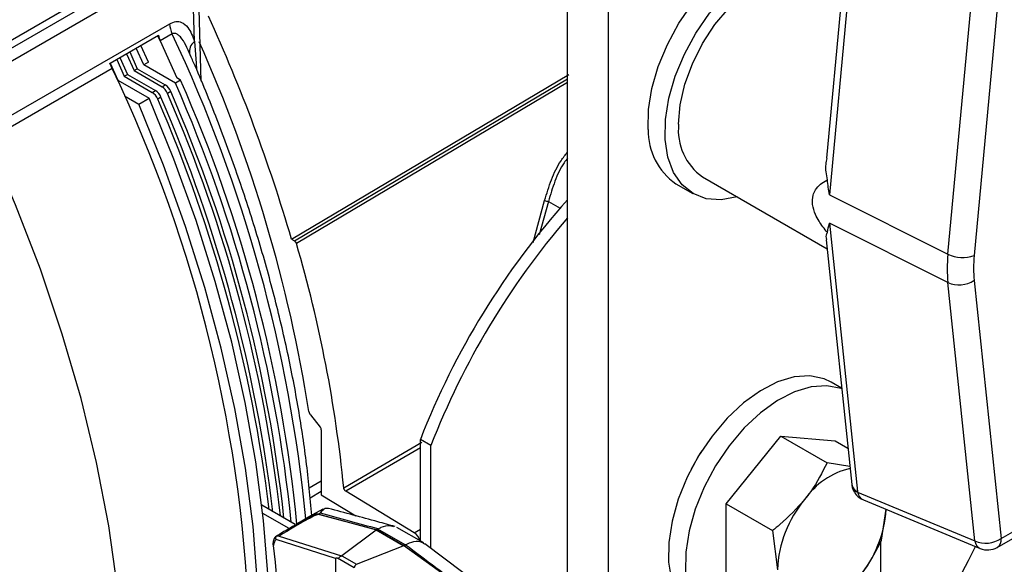
# Model space of a CAD drawing. Extents: x 16.5 to 113.1, y 4.4 to 84.6.
# Drawn here: x 82.8 to 86, y 65.2 to 67 of the extents above; entities that cross this region are included whole.
import ezdxf

# ---------------------------------------------------------------- set-up
doc = ezdxf.new("R2010")
doc.units = 0
doc.header["$MEASUREMENT"] = 0
doc.layers.add('OBJECT', color=7, linetype='CONTINUOUS')

msp = doc.modelspace()

# ---------------------------------------------------------------- linework, layer by layer
at = {"layer": 'OBJECT'}
for p, q in [((84.5751, 64.9506), (84.5751, 71.9859)), ((84.708, 64.8472), (84.708, 71.9091)), ((85.4971, 67.4369), (85.4148, 66.5552)), ((85.516, 67.4131), (85.4248, 66.4365)), ((82.673, 66.8564), (83.3468, 67.2454)), ((83.3869, 66.8051), (83.3745, 67.234)), ((83.3569, 67.2081), (82.6831, 66.8191)), ((83.3647, 66.934), (83.3569, 67.2081)), ((85.8093, 66.2437), (85.897, 67.1833)), ((82.5285, 66.7995), (83.154, 67.1605)), ((82.5465, 66.8099), (83.172, 67.1709)), ((85.982, 67.1791), (85.8942, 66.2395)), ((82.6857, 66.6462), (83.2843, 66.9918)), ((83.2925, 66.9585), (83.2538, 66.9361)), ((83.091, 66.8634), (83.2483, 66.9542)), ((83.246, 66.9529), (83.2538, 66.9361)), ((83.2538, 66.9361), (83.246, 66.9529)), ((83.2538, 66.9361), (83.307, 66.816)), ((83.3647, 66.934), (83.3704, 66.8639)), ((83.1441, 66.8941), (83.1687, 66.8396)), ((83.1547, 66.9001), (83.1793, 66.8456)), ((83.2005, 66.8579), (83.1759, 66.9124)), ((83.2155, 66.8666), (83.1909, 66.9211)), ((83.3542, 66.8833), (83.3441, 66.9059)), ((83.0978, 66.8461), (83.0899, 66.8633)), ((83.0912, 66.8635), (83.1158, 66.809)), ((83.1124, 66.8757), (83.137, 66.8212)), ((83.1229, 66.8818), (83.1475, 66.8273)), ((83.2155, 66.8666), (83.2005, 66.8579)), ((83.3704, 66.8639), (83.3711, 66.8435)), ((83.0978, 66.8461), (82.6939, 66.6129)), ((83.1687, 66.8396), (83.1793, 66.8456)), ((83.1687, 66.8396), (83.2595, 66.7872)), ((83.1793, 66.8456), (83.27, 66.7932)), ((83.3027, 66.7988), (83.2005, 66.8579)), ((83.1149, 66.8085), (83.1158, 66.809)), ((83.1158, 66.809), (83.218, 66.7499)), ((83.137, 66.8212), (83.1475, 66.8273)), ((83.137, 66.8212), (83.2278, 66.7688)), ((83.1475, 66.8273), (83.2383, 66.7749)), ((83.3197, 66.8086), (83.3027, 66.7988)), ((83.3197, 66.8086), (83.307, 66.816)), ((83.6794, 66.2927), (84.5788, 66.8272)), ((83.6891, 66.2867), (84.5751, 66.8131)), ((84.5751, 66.8006), (83.6954, 66.2779)), ((83.2278, 66.7688), (83.2383, 66.7749)), ((83.2595, 66.7872), (83.27, 66.7932)), ((83.2878, 66.7718), (83.2773, 66.7657)), ((83.1376, 66.7572), (83.1841, 66.7304)), ((83.1841, 66.7304), (83.218, 66.7499)), ((83.2561, 66.7535), (83.2456, 66.7474)), ((85.0132, 66.4945), (85.4171, 66.2614)), ((84.9268, 66.4722), (84.9819, 66.4404)), ((84.4637, 66.2819), (84.5008, 66.4177)), ((84.5133, 66.4146), (84.4836, 66.3063)), ((84.5133, 66.4146), (84.551, 66.393)), ((85.4248, 66.4365), (85.8093, 66.2437)), ((85.8093, 66.1515), (85.4248, 66.3443)), ((85.4248, 66.3443), (85.516, 65.473)), ((83.6794, 66.2927), (83.6891, 66.2867)), ((85.414, 66.2908), (85.4971, 65.4961)), ((85.8942, 66.1588), (85.982, 65.3205)), ((85.897, 65.3132), (85.8093, 66.1515)), ((85.4644, 65.8086), (85.4302, 65.8283)), ((83.7411, 65.7218), (83.7728, 65.6824)), ((83.7763, 65.6733), (83.7763, 65.4625)), ((85.0898, 65.4334), (85.2666, 65.6533)), ((85.2666, 65.6533), (85.417, 65.5665)), ((85.2666, 65.6533), (85.4434, 65.6375)), ((83.8491, 65.4851), (84.1025, 65.6333)), ((84.0978, 65.6154), (83.856, 65.474)), ((84.1317, 65.6225), (84.0978, 65.6421)), ((84.0978, 65.3124), (84.0978, 65.6421)), ((84.1317, 65.2891), (84.1317, 65.6225)), ((85.4434, 65.6375), (85.4848, 65.6136)), ((85.4911, 65.5541), (85.417, 65.5665)), ((83.7763, 65.5068), (83.7364, 65.4838)), ((83.7396, 65.453), (83.7763, 65.4741)), ((83.7763, 65.4625), (83.888, 65.3946)), ((84.0771, 65.3396), (83.856, 65.474)), ((85.5162, 65.4717), (85.897, 65.3132)), ((83.6912, 65.3663), (83.5832, 65.4286)), ((85.0898, 65.1977), (85.0898, 65.4334)), ((85.0898, 65.4334), (85.2402, 65.3466)), ((85.535, 65.446), (85.9137, 65.2884)), ((85.982, 65.3205), (86.1872, 65.439)), ((83.6719, 65.353), (83.5862, 65.4024)), ((83.7482, 65.3973), (83.6948, 65.3665)), ((83.7813, 65.4164), (83.7482, 65.3973)), ((83.9545, 65.3484), (83.7667, 65.3987)), ((83.7738, 65.4028), (83.7678, 65.3994)), ((83.7678, 65.3994), (83.9555, 65.3491)), ((85.5938, 65.315), (85.6084, 65.4155)), ((85.969, 65.2919), (86.1742, 65.4104)), ((83.6394, 65.3288), (83.8415, 65.2641)), ((83.954, 65.348), (83.8426, 65.2647)), ((84.042, 65.2972), (83.954, 65.348)), ((83.9555, 65.3491), (83.9545, 65.3484)), ((83.9598, 65.3515), (83.9561, 65.3494)), ((83.9561, 65.3494), (84.0445, 65.2984)), ((84.0482, 65.3005), (83.9598, 65.3515)), ((84.1084, 65.3063), (84.0215, 65.3565)), ((84.0771, 65.3396), (84.0978, 65.3515)), ((85.2402, 65.3466), (85.256, 65.2196)), ((83.6298, 65.327), (83.6281, 65.3265)), ((83.8224, 65.2559), (83.6296, 65.3176)), ((83.8904, 65.2371), (84.042, 65.2972)), ((84.2475, 65.1509), (84.0434, 65.2977)), ((84.0445, 65.2984), (84.0482, 65.3005)), ((84.3945, 65.0909), (84.1124, 65.3036)), ((85.5919, 65.0929), (85.5919, 65.3117)), ((83.8426, 65.2647), (83.8904, 65.2371)), ((83.8224, 65.2559), (83.8224, 65.1624)), ((83.8831, 65.2252), (83.8283, 65.2569))]:
    msp.add_line(p, q, dxfattribs=at)
at = {"layer": 'OBJECT', "flags": 128}
for points in [[(84.8369, 66.6482), (84.838, 66.7129), (84.8491, 66.782), (84.8696, 66.8534), (84.899, 66.9247), (84.9363, 66.9936), (84.9804, 67.0579), (85.0298, 67.1156), (85.0829, 67.1648), (85.138, 67.2039), (85.1933, 67.2317), (85.2471, 67.2472), (85.2976, 67.25), (85.3433, 67.24), (85.3643, 67.23)], [(84.8921, 66.6164), (84.8932, 66.6811), (84.9042, 66.7502), (84.9248, 66.8215), (84.9542, 66.8928), (84.9915, 66.9617), (85.0356, 67.0261), (85.0849, 67.0838), (85.138, 67.1329), (85.1931, 67.1721), (85.2484, 67.1998), (85.3023, 67.2154), (85.3528, 67.2182), (85.3985, 67.2082), (85.4378, 67.1857), (85.4694, 67.1514), (85.4703, 67.1501)], [(84.9355, 66.6662), (84.9406, 66.7289), (84.9557, 66.7951), (84.9802, 66.8621), (85.0132, 66.9276), (85.0534, 66.9889), (85.0992, 67.0436), (85.149, 67.0898), (85.2007, 67.1255), (85.2524, 67.1495), (85.3022, 67.1608), (85.348, 67.1589), (85.3882, 67.1441)], [(83.218, 63.7287), (83.2982, 63.8341), (83.3697, 63.9501), (83.4322, 64.0762), (83.4856, 64.212), (83.5296, 64.3567), (83.564, 64.51), (83.5887, 64.6711), (83.6036, 64.8393), (83.6085, 65.0139), (83.6036, 65.1943), (83.5887, 65.3797), (83.564, 65.5692), (83.5296, 65.7622), (83.4856, 65.9578), (83.4322, 66.1552), (83.3697, 66.3535), (83.2982, 66.5521), (83.218, 66.7499)], [(83.1841, 63.7091), (83.2642, 63.8145), (83.3357, 63.9305), (83.3983, 64.0566), (83.4517, 64.1924), (83.4957, 64.3372), (83.5301, 64.4904), (83.5548, 64.6515), (83.5696, 64.8197), (83.5746, 64.9943), (83.5696, 65.1747), (83.5548, 65.3601), (83.5301, 65.5496), (83.4957, 65.7426), (83.4517, 65.9382), (83.3983, 66.1356), (83.3357, 66.334), (83.2642, 66.5325), (83.1841, 66.7304)], [(83.1397, 64.7719), (83.1331, 64.9635), (83.1155, 65.1605), (83.0868, 65.3621), (83.0472, 65.5672), (82.9968, 65.775), (82.936, 65.9845), (82.8651, 66.1946), (82.7842, 66.4044), (82.6939, 66.6129)], [(85.1259, 66.4295), (85.1257, 66.4294), (85.0733, 66.4202), (85.025, 66.4238), (84.9824, 66.4402), (84.9468, 66.4687), (84.9193, 66.5084), (84.9009, 66.5582), (84.8921, 66.6164)], [(85.4302, 65.8283), (85.4073, 65.8391), (85.3614, 65.8485), (85.3106, 65.8451), (85.2567, 65.829), (85.2013, 65.8006), (85.1463, 65.761), (85.0933, 65.7114)], [(85.4647, 65.8064), (85.4624, 65.8072), (85.4165, 65.8166), (85.3658, 65.8132), (85.3119, 65.7971), (85.2565, 65.7688), (85.2014, 65.7292), (85.1485, 65.6796)], [(85.0933, 65.7114), (85.0442, 65.6534), (85.0004, 65.5888), (84.9634, 65.5197), (84.9344, 65.4484), (84.9143, 65.3771), (84.9037, 65.3081), (84.903, 65.2437), (84.9123, 65.1859), (84.9311, 65.1365), (84.959, 65.0972), (84.9927, 65.0706)], [(85.1485, 65.6796), (85.0993, 65.6215), (85.0556, 65.5569), (85.0186, 65.4879), (84.9895, 65.4165), (84.9694, 65.3452), (84.9589, 65.2763), (84.9582, 65.2119), (84.9674, 65.154), (84.9863, 65.1047), (85.0142, 65.0654), (85.0501, 65.0374), (85.0931, 65.0217), (85.1416, 65.0187), (85.1941, 65.0285), (85.249, 65.0508), (85.3044, 65.0849), (85.3182, 65.0951)], [(85.0105, 65.6051), (85.0057, 65.5978), (84.9762, 65.5456)], [(84.8692, 64.2305), (84.9679, 64.2731), (85.0707, 64.3289), (85.1733, 64.3961), (85.2748, 64.4741), (85.3742, 64.5621), (85.4705, 64.6594), (85.5629, 64.7649), (85.6505, 64.8778), (85.7324, 64.9969), (85.8079, 65.1211), (85.8763, 65.2493), (85.8984, 65.2947)]]:
    msp.add_lwpolyline(points, dxfattribs=at)
at = {"layer": 'OBJECT'}
for centre, radius, start, end in [((83.3693, 66.9951), 0.0851, 182.1754, 205.4882), ((78.556, 64.7978), 5.337, 16.2665, 24.5682), ((78.9634, 64.9187), 4.7856, 5.5871, 25.2282), ((83.3901, 66.9006), 0.0419, 127.1851, 190.8923), ((79.0269, 64.9897), 4.7674, 8.9709, 24.0531), ((78.9802, 64.8745), 4.5653, 1.6388, 25.585), ((78.9682, 64.8929), 4.7351, 5.8245, 23.7352), ((78.9932, 64.9054), 4.7267, 5.6146, 23.7444), ((83.2032, 66.7304), 0.0456, 21.9154, 57.4729), ((83.2138, 66.7364), 0.0456, 21.9154, 57.4729), ((83.235, 66.7487), 0.0456, 21.9154, 57.4729), ((83.2455, 66.7548), 0.0456, 21.9154, 57.4729), ((78.9258, 64.8698), 4.7466, 6.3392, 23.5421), ((78.943, 64.8781), 4.7396, 6.1647, 23.5495), ((78.7887, 64.8216), 4.8551, 7.0155, 23.3685), ((78.8057, 64.83), 4.8482, 6.8435, 23.3738), ((85.0451, 66.6436), 0.2082, 178.7345, 235.3791), ((85.1198, 66.6462), 0.1853, 173.7884, 234.8994), ((86.4679, 64.7232), 2.542, 138.127, 158.8102), ((84.5947, 66.7684), 0.363, 255.0127, 257.0398), ((86.5019, 64.7036), 2.542, 139.2863, 158.8102), ((79.538, 65.0608), 4.332, 5.6217, 16.3179), ((85.8567, 66.3407), 0.1079, 243.9607, 290.3634), ((85.8451, 66.2328), 0.0888, 246.2469, 303.6028), ((85.5505, 65.3041), 0.2511, 103.5523, 145.1781), ((85.5273, 65.5015), 0.0307, 190.0102, 248.31), ((85.5198, 65.4936), 0.0222, 200.8434, 260.6484), ((85.6393, 65.202), 0.3837, 140.2279, 177.3607), ((83.7595, 65.3764), 0.0238, 76.5072, 118.3677), ((83.7859, 65.3982), 0.0209, 176.4263, 178.9916), ((83.7798, 65.3785), 0.0241, 120.0381, 123.136), ((85.2226, 65.4435), 0.3878, 320.3365, 355.7961), ((84.0511, 65.3006), 0.0468, 15.7066, 56.2936), ((83.6289, 65.3021), 0.01, 177.3901, 180), ((83.6239, 65.3026), 0.00497, 180.2898, 240.8138), ((83.6289, 65.3021), 0.01, 180, 186.4656), ((83.6226, 65.3018), 0.00372, 192.6193, 252.2013), ((85.9328, 65.3945), 0.0888, 246.2474, 303.6026), ((85.9269, 65.3152), 0.0299, 183.867, 243.9018), ((85.9519, 65.3169), 0.0303, 304.4067, 6.9048), ((85.9378, 65.3461), 0.0625, 247.401, 299.9973)]:
    msp.add_arc(centre, radius, start, end, dxfattribs=at)
for centre, major_axis, ratio, start_param, end_param in [((83.3022, 66.9525), (-0.0367, 0.0501), 0.810256, 1.005073, 1.319433), ((83.1206, 66.8476), (-0.0287, 0.055), 0.340719, 1.108149, 1.422508), ((86.1582, 66.4026), (0.2476, 0.4349), 0.57231, 2.240471, 2.466809), ((86.2024, 66.3771), (0.2198, 0.3789), 0.577378, 2.245415, 2.471753), ((83.7692, 65.6773), (-0.005, 0.00866), 0.577456, 3.927011, 4.973992), ((85.5217, 65.4701), (-0.00472, 0.00591), 0.543451, 0.703038, 0.909161), ((85.5628, 65.5021), (0.0308, 0.0546), 0.662604, 2.47625, 3.220919), ((83.3695, 65.1394), (0.3977, 0.259), 0.033271, 0.082533, 0.803198), ((83.3761, 65.1132), (0.3934, 0.2851), 0.067897, 0.107732, 0.577362), ((83.3761, 65.1132), (0.3934, 0.2851), 0.067897, 0.055068, 0.107732), ((83.3695, 65.1394), (0.3977, 0.259), 0.033271, 0.029869, 0.082533), ((82.2436, 64.5746), (5.759, -1.2811), 0.198331, 1.31253, 1.346221), ((83.6392, 65.4343), (0.3234, -0.0744), 0.221608, 6.097685, 6.104202), ((83.6394, 65.4342), (0.3275, -0.0723), 0.201878, 6.059394, 6.065905), ((83.6431, 65.4363), (0.3275, -0.0723), 0.201878, 6.065905, 6.070109), ((83.6549, 65.2746), (-0.0231, 0.0444), 0.54529, 0.093947, 0.755779), ((81.3876, 66.3288), (-1.5577, 2.9995), 0.54529, 3.803221, 4.099553), ((84.736, 64.8011), (0.6996, -0.4919), 0.108829, 3.057234, 3.070323), ((84.7356, 64.8014), (0.6943, -0.494), 0.104684, 3.093765, 3.106856), ((84.7392, 64.8035), (0.6943, -0.494), 0.104684, 3.090425, 3.093765), ((79.7436, 66.499), (13.5348, -9.6488), 0.094709, 1.299778, 1.31529), ((83.8164, 65.2719), (0.0269, -0.0062), 0.221608, 5.957084, 6.097685), ((83.9529, 65.2204), (0.1305, -0.0357), 0.06024, 2.857382, 3.158052), ((83.8902, 65.2293), (0.00543, 0.00841), 0.541118, 0.864711, 2.383148), ((83.9483, 65.1957), (0.0583, -0.041), 0.108829, 3.070323, 3.096503)]:
    msp.add_ellipse(centre, major_axis=major_axis, ratio=ratio, start_param=start_param, end_param=end_param, dxfattribs=at)
for points, knots in [([(83.2843, 66.9918), (83.2913, 66.9948), (83.3051, 67.0008), (83.3262, 66.9964), (83.3494, 66.9772), (83.3589, 66.9506), (83.3647, 66.934)], [0, 0, 0, 0, 0.163498, 0.325711, 0.581357, 1, 1, 1, 1]), ([(83.3441, 66.9059), (83.3429, 66.9089), (83.3375, 66.9224), (83.3275, 66.9394), (83.3148, 66.954), (83.3058, 66.9596), (83.2984, 66.9609), (83.2944, 66.9592), (83.2925, 66.9585)], [0, 0, 0, 0, 0.108509, 0.498482, 0.697815, 0.839633, 0.923711, 1, 1, 1, 1]), ([(83.7456, 65.3953), (83.7401, 65.4541), (83.7291, 65.5716), (83.7015, 65.7524), (83.6658, 65.9354), (83.6215, 66.1204), (83.5688, 66.3067), (83.5082, 66.4936), (83.4391, 66.6803), (83.3868, 66.8103), (83.3567, 66.8776), (83.3542, 66.8833)], [0, 0, 0, 0, 0.123671, 0.2473136, 0.3709244, 0.4945023, 0.6180489, 0.7415668, 0.8650598, 0.9885318, 1, 1, 1, 1]), ([(84.5008, 66.4177), (84.5076, 66.4405), (84.5211, 66.4862), (84.5471, 66.54), (84.5679, 66.566), (84.5751, 66.575)], [0, 0, 0, 0, 0.394095, 0.789354, 1, 1, 1, 1]), ([(84.5751, 66.5552), (84.5714, 66.5505), (84.5547, 66.5291), (84.5326, 66.4812), (84.5197, 66.4368), (84.5133, 66.4146)], [0, 0, 0, 0, 0.124966, 0.563025, 1, 1, 1, 1]), ([(85.4182, 66.4853), (85.415, 66.5022), (85.4105, 66.5256), (85.4159, 66.5484), (85.4174, 66.5547)], [0, 0, 0, 0, 0.724619, 1, 1, 1, 1]), ([(85.4182, 66.3142), (85.4085, 66.3263), (85.3937, 66.345), (85.3773, 66.3758), (85.3681, 66.4052), (85.3699, 66.4328), (85.3833, 66.4622), (85.4021, 66.477), (85.4174, 66.4849), (85.4182, 66.4853)], [0, 0, 0, 0, 0.190457, 0.293194, 0.446602, 0.600717, 0.707922, 0.98553, 1, 1, 1, 1]), ([(85.4248, 66.4365), (85.4248, 66.4368), (85.422, 66.4528), (85.4201, 66.4692), (85.4182, 66.4853)], [0, 0, 0, 0, 0.017275, 1, 1, 1, 1]), ([(85.4182, 66.3142), (85.4201, 66.3239), (85.422, 66.3337), (85.4248, 66.3441), (85.4248, 66.3443)], [0, 0, 0, 0, 0.98272, 1, 1, 1, 1]), ([(83.6891, 66.2867), (83.6895, 66.2864), (83.6903, 66.2859), (83.6914, 66.2849), (83.6925, 66.2837), (83.6935, 66.2823), (83.6943, 66.2809), (83.695, 66.2794), (83.6953, 66.2784), (83.6954, 66.2779)], [0, 0, 0, 0, 0.143858, 0.287687, 0.431529, 0.575361, 0.719222, 0.857739, 1, 1, 1, 1]), ([(85.4163, 66.2912), (85.4149, 66.298), (85.4131, 66.3064), (85.4174, 66.313), (85.4182, 66.3142)], [0, 0, 0, 0, 0.806165, 1, 1, 1, 1]), ([(83.7359, 65.7331), (83.736, 65.7326), (83.7362, 65.7316), (83.7367, 65.73), (83.7372, 65.7284), (83.7379, 65.7268), (83.7387, 65.7253), (83.7397, 65.7236), (83.7406, 65.7225), (83.7411, 65.7218)], [0, 0, 0, 0, 0.134203, 0.268404, 0.402601, 0.536798, 0.671012, 0.805218, 1, 1, 1, 1]), ([(85.417, 65.5665), (85.4011, 65.5349), (85.3803, 65.4938), (85.3512, 65.4562), (85.3444, 65.4474)], [0, 0, 0, 0, 0.76815, 1, 1, 1, 1]), ([(85.4971, 65.4961), (85.4972, 65.4952), (85.4976, 65.4917), (85.4985, 65.4883), (85.4991, 65.4857)], [0, 0, 0, 0, 0.267638, 1, 1, 1, 1]), ([(83.856, 65.474), (83.8552, 65.4745), (83.854, 65.4754), (83.8525, 65.477), (83.8516, 65.4784), (83.8507, 65.4798), (83.8501, 65.4813), (83.8494, 65.4831), (83.8492, 65.4844), (83.8491, 65.4851)], [0, 0, 0, 0, 0.235208, 0.351553, 0.4679, 0.584227, 0.700573, 0.816902, 1, 1, 1, 1]), ([(85.4991, 65.4857), (85.5018, 65.479), (85.5069, 65.4666), (85.5203, 65.4533), (85.5304, 65.4485), (85.5349, 65.4464)], [0, 0, 0, 0, 0.393455, 0.724982, 1, 1, 1, 1]), ([(85.3444, 65.4474), (85.3188, 65.4192), (85.2864, 65.3834), (85.2483, 65.353), (85.2402, 65.3466)], [0, 0, 0, 0, 0.788999, 1, 1, 1, 1]), ([(83.7995, 65.4186), (83.7945, 65.4188), (83.7849, 65.4191), (83.7776, 65.4095), (83.7741, 65.4034), (83.7738, 65.4029), (83.7738, 65.4028)], [0, 0, 0, 0, 0.499005, 0.956954, 0.994824, 1, 1, 1, 1]), ([(83.7738, 65.4028), (83.7738, 65.4029), (83.774, 65.4034), (83.7745, 65.4052), (83.7764, 65.4106), (83.7783, 65.416), (83.7813, 65.4159), (83.7817, 65.4158)], [0, 0, 0, 0, 0.008532, 0.081529, 0.26229, 0.88944, 1, 1, 1, 1]), ([(84.0156, 65.3596), (83.9969, 65.3648), (83.9252, 65.3847), (83.853, 65.4043), (83.7996, 65.4187)], [0, 0, 0, 0, 0.260615, 1, 1, 1, 1]), ([(83.6927, 65.3651), (83.6894, 65.3633), (83.6669, 65.3506), (83.6457, 65.3376), (83.6275, 65.3264)], [0, 0, 0, 0, 0.145568, 1, 1, 1, 1]), ([(83.9601, 65.3517), (83.9637, 65.3536), (83.9767, 65.3605), (83.9948, 65.3652), (84.0064, 65.3609), (84.01, 65.3595)], [0, 0, 0, 0, 0.207784, 0.748668, 1, 1, 1, 1]), ([(83.6394, 65.3288), (83.6393, 65.3288), (83.636, 65.3286), (83.6329, 65.3278), (83.6298, 65.327)], [0, 0, 0, 0, 0.019978, 1, 1, 1, 1]), ([(83.6281, 65.3265), (83.6276, 65.3262), (83.624, 65.3231), (83.6204, 65.3149), (83.6194, 65.3064), (83.6189, 65.3026)], [0, 0, 0, 0, 0.068764, 0.580465, 1, 1, 1, 1]), ([(83.6296, 65.3176), (83.6296, 65.3177), (83.6294, 65.3183), (83.6289, 65.32), (83.6287, 65.3229), (83.6291, 65.3255), (83.6297, 65.3267), (83.6298, 65.327)], [0, 0, 0, 0, 0.01718, 0.202305, 0.556615, 0.898384, 1, 1, 1, 1]), ([(84.0485, 65.3006), (84.0581, 65.3048), (84.0774, 65.3131), (84.0995, 65.3126), (84.1084, 65.3049), (84.1114, 65.3023)], [0, 0, 0, 0, 0.396088, 0.792171, 1, 1, 1, 1]), ([(85.5212, 65.1959), (85.5279, 65.2046), (85.5571, 65.2423), (85.5778, 65.2834), (85.5938, 65.315)], [0, 0, 0, 0, 0.231849, 1, 1, 1, 1]), ([(83.8283, 65.2569), (83.8294, 65.2569), (83.8312, 65.257), (83.8339, 65.2589), (83.8364, 65.2612), (83.839, 65.2631), (83.8408, 65.2638), (83.8415, 65.2641)], [0, 0, 0, 0, 0.2815, 0.477143, 0.672465, 0.878459, 1, 1, 1, 1])]:
    msp.add_open_spline(points, degree=3, knots=knots, dxfattribs=at)

doc.saveas('drawing.dxf')
